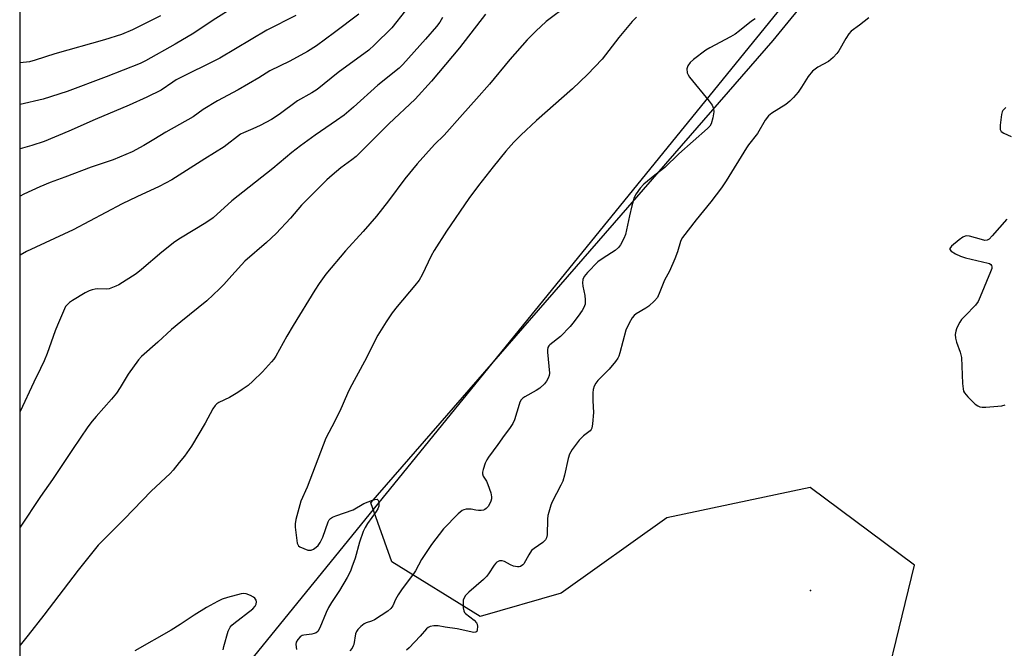
# Model space of a CAD drawing. Units: inches. Extents: x 1291768 to 1297768, y 573447 to 577447.
# Drawn here: x 1291768 to 1292093, y 575276 to 575483 of the extents above; entities that cross this region are included whole.
import ezdxf

# ---------------------------------------------------------------- set-up
doc = ezdxf.new("R2010")
doc.units = ezdxf.units.IN
doc.header["$MEASUREMENT"] = 0
for name, color, linetype in [('ELEV-Spot Elevation', 7, 'Continuous'), ('NTRL-Farm Land', 3, 'Continuous'), ('NTRL-Trees', 3, 'Continuous'), ('Undefined', 1, 'Continuous')]:
    doc.layers.add(name, color=color, linetype=linetype)

msp = doc.modelspace()

# ---------------------------------------------------------------- linework, layer by layer
at = {"layer": 'ELEV-Spot Elevation'}
msp.add_point((1292029.19, 575294.92, 400.61), dxfattribs=at)
at = {"layer": 'NTRL-Farm Land'}
msp.add_lwpolyline([(1292108.41, 575596.85), (1291768.09, 575178.18), (1291768.15, 575906.51)], dxfattribs=at)
at = {"layer": 'NTRL-Trees'}
msp.add_polyline3d([(1291767.95, 573447.31, 0), (1291768.07, 574921.67, 0), (1291768.38, 574921.94, 0), (1291777.91, 574930.31, 0), (1291842.32, 575003.86, 0), (1291881.81, 575044.97, 0), (1291921.32, 575082.82, 0), (1291939.68, 575084.64, 0), (1292049.38, 575244.95, 0), (1292063.58, 575303.22, 0), (1292029.13, 575328.88, 0), (1291981.77, 575318.9, 0), (1291946.86, 575293.97, 0), (1291920.02, 575286.31, 0), (1291890.86, 575304.36, 0), (1291883.91, 575323.81, 0), (1292016.83, 575476.47, 0), (1292145.23, 575633.41, 0)], dxfattribs=at)
at = {"layer": 'Undefined'}
for points, elevation in [([(1291839.21, 575487.87), (1291831.86, 575483.25), (1291825.5, 575478.92), (1291819.33, 575475.26), (1291809.49, 575469.8), (1291807.7, 575468.9), (1291796.52, 575464.47), (1291783.63, 575459.69), (1291775.68, 575457.11), (1291768.12, 575455.33)], 420), ([(1291895.46, 575486.44), (1291890.9, 575480.68), (1291885.21, 575475.04), (1291883.32, 575473.31), (1291873.13, 575465.9), (1291866.21, 575460.38), (1291864.47, 575459.25), (1291859.75, 575456.56), (1291853.71, 575452.09), (1291851.14, 575450.48), (1291847.43, 575448.44), (1291845.01, 575447.35), (1291841.88, 575446.07), (1291840.88, 575445.57), (1291835.45, 575441.35), (1291829.13, 575437.48), (1291818.2, 575430.5), (1291814.02, 575428.31), (1291806.64, 575424.94), (1291801.82, 575422.61), (1291785.6, 575413.95), (1291770.23, 575406.81), (1291768.11, 575405.67)], 414), ([(1291814.52, 575484.71), (1291805.25, 575480.04), (1291801.53, 575478.55), (1291795.94, 575476.69), (1291779.56, 575472.11), (1291773.08, 575469.99), (1291771.17, 575469.47), (1291768.12, 575469.1)], 422), ([(1292094.03, 575417.49), (1292089.2, 575411.97), (1292088.21, 575410.95), (1292087.55, 575410.56), (1292086.78, 575410.53), (1292085.67, 575410.77), (1292081.7, 575411.9), (1292080.87, 575412.02), (1292080.26, 575411.95), (1292079.51, 575411.59), (1292078.34, 575410.69), (1292075.82, 575408.55), (1292075.23, 575407.81), (1292075.26, 575407.47), (1292075.72, 575407), (1292077.16, 575406.1), (1292078.72, 575405.28), (1292080.4, 575404.74), (1292087.86, 575403.04), (1292088.36, 575402.83), (1292088.77, 575402.56), (1292089.04, 575402.2), (1292089.14, 575401.77), (1292089.08, 575401.26), (1292088.71, 575400.18), (1292085.3, 575391.92), (1292084.55, 575390.32), (1292083.69, 575389.17), (1292080.26, 575385.62), (1292079.12, 575384.35), (1292078.55, 575383.53), (1292077.88, 575382.34), (1292077.43, 575381.34), (1292077.18, 575380.55), (1292077.03, 575379.39), (1292077.09, 575378.25), (1292077.49, 575376.86), (1292078.65, 575373.57), (1292079.04, 575371.87), (1292079.43, 575363.25), (1292079.61, 575361.52), (1292079.81, 575360.7), (1292080.04, 575360.2), (1292081.15, 575358.87), (1292083.65, 575356.4), (1292084.49, 575355.83), (1292085.19, 575355.55), (1292085.97, 575355.41), (1292087.14, 575355.4), (1292092.44, 575355.9), (1292093.54, 575356.16)], 400)]:
    msp.add_lwpolyline(points, dxfattribs=dict(at, elevation=elevation))
for points in [[(1291956.68, 575493.93, 408), (1291941.92, 575482.78, 408), (1291938.46, 575479.62, 408), (1291935.65, 575476.69, 408), (1291929.93, 575470.19, 408), (1291923.15, 575462.14, 408), (1291918.89, 575457.24, 408), (1291914.19, 575452.09, 408), (1291908.17, 575445.3, 408), (1291905.03, 575442.13, 408), (1291899.25, 575435.83, 408), (1291895.14, 575430.83, 408), (1291889.75, 575423.55, 408), (1291885.82, 575418.5, 408), (1291881.45, 575413.46, 408), (1291875.59, 575407.01, 408), (1291869.09, 575399.41, 408), (1291866.84, 575396.29, 408), (1291865.4, 575394.07, 408), (1291858.27, 575382.45, 408), (1291856.21, 575378.88, 408), (1291852.59, 575372.33, 408), (1291851.88, 575371.26, 408), (1291851.18, 575370.38, 408), (1291848.17, 575367.14, 408), (1291844.98, 575363.99, 408), (1291843.4, 575362.64, 408), (1291841.5, 575361.23, 408), (1291840.04, 575360.27, 408), (1291837.29, 575358.67, 408), (1291833.77, 575357, 408), (1291833.11, 575356.56, 408), (1291832.57, 575356.02, 408), (1291831.76, 575354.85, 408), (1291829.17, 575350.18, 408), (1291824.75, 575342.59, 408), (1291822.41, 575339.21, 408), (1291820.68, 575337.17, 408), (1291818.67, 575334.59, 408), (1291817.65, 575333.54, 408), (1291811.41, 575327.75, 408), (1291802.56, 575318.58, 408), (1291795.36, 575311.44, 408), (1291793.92, 575309.92, 408), (1291787.26, 575301.67, 408), (1291775.92, 575286.75, 408), (1291770.79, 575280.21, 408), (1291768.1, 575276.88, 408)], [(1291921.84, 575485.25, 410), (1291913.3, 575474.14, 410), (1291904.01, 575463.13, 410), (1291898.61, 575457.19, 410), (1291889.91, 575448.98, 410), (1291879.07, 575438.25, 410), (1291877.67, 575437.09, 410), (1291874.05, 575434.48, 410), (1291871.17, 575432.07, 410), (1291869.45, 575430.46, 410), (1291861.09, 575422.13, 410), (1291857.38, 575417.88, 410), (1291852.72, 575412.84, 410), (1291849.5, 575409.86, 410), (1291842.36, 575403.61, 410), (1291838, 575398.92, 410), (1291835.39, 575395.9, 410), (1291833.98, 575394.51, 410), (1291829.74, 575390.6, 410), (1291821.18, 575383.67, 410), (1291818.12, 575381.04, 410), (1291813.63, 575376.89, 410), (1291808.22, 575372.15, 410), (1291807.19, 575371.11, 410), (1291803.74, 575366.38, 410), (1291801.16, 575361.89, 410), (1291799.89, 575360.03, 410), (1291798.32, 575358.04, 410), (1291793.2, 575352.35, 410), (1291791.88, 575350.78, 410), (1291790.48, 575348.91, 410), (1291785.35, 575341.49, 410), (1291778.77, 575331.55, 410), (1291774.83, 575325.93, 410), (1291768.1, 575315.81, 410)], [(1291879.98, 575485.17, 416), (1291871.99, 575479.14, 416), (1291865.99, 575474.75, 416), (1291862.99, 575472.89, 416), (1291857.21, 575469.72, 416), (1291850.64, 575466.49, 416), (1291846.92, 575464.21, 416), (1291840.1, 575460.25, 416), (1291833.3, 575456.58, 416), (1291828.57, 575453.73, 416), (1291825.23, 575451.35, 416), (1291816.21, 575446.28, 416), (1291812.24, 575443.8, 416), (1291808.99, 575441.89, 416), (1291805.07, 575439.79, 416), (1291798.83, 575437.08, 416), (1291791.53, 575434.73, 416), (1291782.81, 575431.38, 416), (1291777.98, 575429.64, 416), (1291774.55, 575428.22, 416), (1291769.27, 575425.73, 416), (1291768.11, 575425.11, 416)], [(1291859.13, 575484.72, 418), (1291849.64, 575479.9, 418), (1291834.02, 575470.72, 418), (1291819.65, 575463.51, 418), (1291818.52, 575462.81, 418), (1291814.66, 575460.14, 418), (1291810, 575457.77, 418), (1291804.07, 575455.13, 418), (1291792.9, 575450.4, 418), (1291784.19, 575446.55, 418), (1291776.01, 575443.21, 418), (1291771.93, 575441.85, 418), (1291768.11, 575440.77, 418)], [(1291907.59, 575484.12, 412), (1291906.74, 575482.62, 412), (1291905.69, 575481.19, 412), (1291902.06, 575476.94, 412), (1291894.49, 575468.58, 412), (1291893.28, 575467.35, 412), (1291886.31, 575461.82, 412), (1291878.28, 575454.51, 412), (1291875.09, 575451.9, 412), (1291872.63, 575450.05, 412), (1291865.55, 575445.21, 412), (1291860.67, 575441.71, 412), (1291857.85, 575439.57, 412), (1291851.58, 575434.29, 412), (1291838.02, 575423.55, 412), (1291831.85, 575417.97, 412), (1291829.45, 575416.31, 412), (1291821.12, 575411.25, 412), (1291819.24, 575410, 412), (1291814.96, 575406.58, 412), (1291808.23, 575400.87, 412), (1291806.42, 575399.48, 412), (1291800.75, 575395.89, 412), (1291799.71, 575395.36, 412), (1291798.61, 575394.91, 412), (1291797.48, 575394.57, 412), (1291796.67, 575394.45, 412), (1291793.78, 575394.52, 412), (1291792.93, 575394.46, 412), (1291791.87, 575394.22, 412), (1291790.85, 575393.84, 412), (1291789.58, 575393.16, 412), (1291785.36, 575390.61, 412), (1291784.41, 575389.96, 412), (1291783.8, 575389.43, 412), (1291783.13, 575388.64, 412), (1291782.71, 575387.9, 412), (1291780.45, 575382.57, 412), (1291779.71, 575380.67, 412), (1291777.04, 575373.12, 412), (1291776.04, 575370.74, 412), (1291774.85, 575368.16, 412), (1291772.62, 575363.75, 412), (1291768.11, 575354.06, 412)], [(1291971.71, 575484.27, 406), (1291970.33, 575482.79, 406), (1291965.93, 575477.49, 406), (1291960.37, 575470.39, 406), (1291955.59, 575465.26, 406), (1291950.56, 575460.59, 406), (1291938.7, 575450.05, 406), (1291933.52, 575445.22, 406), (1291931.25, 575442.96, 406), (1291928.56, 575439.97, 406), (1291924.32, 575434.82, 406), (1291919.5, 575428.65, 406), (1291916.32, 575424.31, 406), (1291909, 575413.59, 406), (1291904.93, 575407.2, 406), (1291903.94, 575405.46, 406), (1291900.93, 575399.16, 406), (1291899.96, 575397.41, 406), (1291898.53, 575395.57, 406), (1291892.6, 575388.65, 406), (1291891.01, 575386.59, 406), (1291888.99, 575383.67, 406), (1291887.32, 575381.03, 406), (1291886.31, 575379.24, 406), (1291881.89, 575370.56, 406), (1291876.99, 575361.56, 406), (1291876.25, 575360, 406), (1291873.72, 575354.17, 406), (1291871.09, 575349, 406), (1291869.06, 575345.22, 406), (1291862.89, 575329.08, 406), (1291860.78, 575324.35, 406), (1291859.23, 575318.39, 406), (1291858.98, 575316.96, 406), (1291859, 575315.79, 406), (1291859.46, 575311.39, 406), (1291859.61, 575310.55, 406), (1291859.79, 575310.05, 406), (1291860.1, 575309.65, 406), (1291860.52, 575309.34, 406), (1291861.79, 575308.73, 406), (1291863.14, 575308.27, 406), (1291863.68, 575308.18, 406), (1291864.2, 575308.23, 406), (1291864.97, 575308.55, 406), (1291865.94, 575309.2, 406), (1291866.55, 575309.8, 406), (1291867.19, 575310.73, 406), (1291868.08, 575312.54, 406), (1291869.83, 575317.55, 406), (1291870.23, 575318.28, 406), (1291870.6, 575318.67, 406), (1291871.31, 575319.09, 406), (1291872.39, 575319.53, 406), (1291878.08, 575321.53, 406), (1291881.69, 575323.6, 406), (1291884.48, 575324.73, 406), (1291885.3, 575324.98, 406), (1291886, 575325.05, 406), (1291886.32, 575324.85, 406), (1291886.56, 575324.19, 406), (1291886.65, 575323.36, 406), (1291886.62, 575322.79, 406), (1291886.3, 575321.83, 406), (1291885.76, 575320.97, 406), (1291882.82, 575317, 406), (1291882.1, 575315.71, 406), (1291881.47, 575314.37, 406), (1291880.24, 575310.84, 406), (1291878.76, 575305.63, 406), (1291877.73, 575302.61, 406), (1291877.19, 575301.27, 406), (1291876.14, 575299.23, 406), (1291873.65, 575294.95, 406), (1291870.98, 575290.92, 406), (1291870.01, 575289.25, 406), (1291869.23, 575287.6, 406), (1291867.08, 575282.54, 406), (1291866.41, 575281.41, 406), (1291865.85, 575280.93, 406), (1291865.2, 575280.66, 406), (1291864.43, 575280.49, 406), (1291861.8, 575280.2, 406), (1291861.27, 575280.03, 406), (1291860.61, 575279.56, 406), (1291859.87, 575278.73, 406), (1291859.32, 575277.81, 406), (1291859.21, 575277.06, 406), (1291859.36, 575275.45, 406)], [(1292010.9, 575483.72, 404), (1292009.69, 575482.91, 404), (1292005.79, 575479.73, 404), (1292004.29, 575478.61, 404), (1292002.78, 575477.74, 404), (1291995.9, 575474.1, 404), (1291994.66, 575473.27, 404), (1291990.56, 575470.23, 404), (1291989.48, 575469.25, 404), (1291988.67, 575468.15, 404), (1291988.39, 575467.16, 404), (1291988.44, 575465.88, 404), (1291988.74, 575465.13, 404), (1291989.23, 575464.41, 404), (1291995.75, 575456.53, 404), (1291996.72, 575455.13, 404), (1291997.13, 575454.07, 404), (1291997.29, 575452.96, 404), (1291996.97, 575450.93, 404), (1291996.4, 575448.96, 404), (1291995.97, 575448.28, 404), (1291995.23, 575447.5, 404), (1291985.69, 575439.09, 404), (1291981.13, 575434.61, 404), (1291977.78, 575432.1, 404), (1291974.17, 575429.06, 404), (1291972.94, 575427.81, 404), (1291971.6, 575425.91, 404), (1291971, 575424.63, 404), (1291970.2, 575421.92, 404), (1291969.38, 575418.64, 404), (1291968.08, 575412.51, 404), (1291967.54, 575411.16, 404), (1291966.42, 575409.05, 404), (1291965.73, 575408.12, 404), (1291964.68, 575407.13, 404), (1291960.75, 575404.68, 404), (1291958.99, 575403.39, 404), (1291955.49, 575399.89, 404), (1291954.4, 575398.56, 404), (1291954, 575397.6, 404), (1291953.85, 575396.55, 404), (1291953.98, 575395.42, 404), (1291954.61, 575392.28, 404), (1291954.78, 575390.84, 404), (1291954.76, 575389.43, 404), (1291954.37, 575388.31, 404), (1291953.77, 575387.33, 404), (1291952.4, 575385.46, 404), (1291950.69, 575383.21, 404), (1291949.77, 575382.13, 404), (1291946.58, 575378.83, 404), (1291943.08, 575376.07, 404), (1291942.71, 575375.64, 404), (1291942.48, 575375.18, 404), (1291942.3, 575374.41, 404), (1291942.29, 575373.57, 404), (1291942.97, 575366.72, 404), (1291942.91, 575365.94, 404), (1291942.59, 575365, 404), (1291942, 575364.08, 404), (1291941.31, 575363.2, 404), (1291939.75, 575361.71, 404), (1291938.59, 575360.93, 404), (1291934.88, 575358.87, 404), (1291934.21, 575358.4, 404), (1291933.64, 575357.85, 404), (1291933.23, 575357.14, 404), (1291932.94, 575356.34, 404), (1291931.43, 575351.3, 404), (1291930.82, 575350.04, 404), (1291929.77, 575348.39, 404), (1291927.98, 575346.14, 404), (1291925.89, 575343.09, 404), (1291922.83, 575338.89, 404), (1291922.26, 575338, 404), (1291921.77, 575336.99, 404), (1291921.02, 575334.82, 404), (1291920.86, 575334.01, 404), (1291920.87, 575333.47, 404), (1291921.12, 575332.69, 404), (1291922.14, 575331.02, 404), (1291922.61, 575329.96, 404), (1291923.57, 575327.2, 404), (1291923.87, 575325.8, 404), (1291923.84, 575325.13, 404), (1291923.63, 575324.35, 404), (1291922.85, 575322.75, 404), (1291922.11, 575321.93, 404), (1291921.67, 575321.62, 404), (1291921.18, 575321.42, 404), (1291920.36, 575321.28, 404), (1291919.51, 575321.28, 404), (1291918.68, 575321.39, 404), (1291917.15, 575321.79, 404), (1291916.32, 575321.81, 404), (1291915.49, 575321.71, 404), (1291914.69, 575321.52, 404), (1291914.18, 575321.28, 404), (1291912.82, 575320.17, 404), (1291907.98, 575315.24, 404), (1291904, 575310.07, 404), (1291900.65, 575305.17, 404), (1291898.67, 575301.41, 404), (1291898.07, 575300.41, 404), (1291894.34, 575295.4, 404), (1291893.03, 575293.46, 404), (1291892.14, 575291.94, 404), (1291891.19, 575289.81, 404), (1291890.59, 575288.97, 404), (1291889.61, 575288.1, 404), (1291885.14, 575285.18, 404), (1291884.18, 575284.75, 404), (1291882.41, 575284.28, 404), (1291881.7, 575283.91, 404), (1291880.63, 575283.05, 404), (1291879.66, 575282.07, 404), (1291879.2, 575281.39, 404), (1291878.88, 575280.6, 404), (1291878.29, 575277.12, 404), (1291878.12, 575276.58, 404), (1291877.74, 575275.85, 404), (1291877.02, 575275.03, 404)], [(1292048.45, 575484.03, 402), (1292045.44, 575481.63, 402), (1292042.62, 575479.57, 402), (1292041.84, 575478.69, 402), (1292040.85, 575477.21, 402), (1292038.61, 575473.14, 402), (1292037.88, 575472.23, 402), (1292036.67, 575470.95, 402), (1292035.16, 575469.57, 402), (1292031.63, 575467.69, 402), (1292030.7, 575467.06, 402), (1292029.85, 575466.34, 402), (1292028.47, 575464.59, 402), (1292026.27, 575461.15, 402), (1292025.08, 575459.49, 402), (1292023.64, 575457.68, 402), (1292022.38, 575456.44, 402), (1292021.03, 575455.36, 402), (1292016.38, 575452.5, 402), (1292015.28, 575451.63, 402), (1292014.26, 575450.24, 402), (1292011.74, 575445.85, 402), (1292008.77, 575442.05, 402), (1292008.11, 575441.1, 402), (1292001.4, 575430.22, 402), (1291999.79, 575427.84, 402), (1291996.28, 575423.21, 402), (1291991.43, 575417.28, 402), (1291986.89, 575411.47, 402), (1291986.44, 575410.72, 402), (1291986.22, 575410.19, 402), (1291985.28, 575406.69, 402), (1291984.42, 575404.47, 402), (1291982.65, 575400.37, 402), (1291980.97, 575397.38, 402), (1291979.46, 575393.48, 402), (1291978.62, 575391.7, 402), (1291977.72, 575390.59, 402), (1291975.8, 575388.84, 402), (1291974.83, 575388.17, 402), (1291971.56, 575386.21, 402), (1291970.91, 575385.71, 402), (1291970.25, 575384.94, 402), (1291969.29, 575383.2, 402), (1291968.24, 575380.86, 402), (1291966.21, 575373.38, 402), (1291965.85, 575372.26, 402), (1291965.56, 575371.63, 402), (1291964.77, 575370.5, 402), (1291962.64, 575368, 402), (1291958.99, 575364.24, 402), (1291958.33, 575363.34, 402), (1291957.79, 575362.37, 402), (1291957.45, 575361.3, 402), (1291957.3, 575360.17, 402), (1291957.29, 575357.57, 402), (1291957.51, 575353.64, 402), (1291957.22, 575349.92, 402), (1291956.99, 575348.55, 402), (1291956.78, 575348.08, 402), (1291956.4, 575347.62, 402), (1291954.25, 575345.96, 402), (1291952.75, 575344.54, 402), (1291950.48, 575341.47, 402), (1291950.01, 575340.73, 402), (1291949.59, 575339.87, 402), (1291949.18, 575338.53, 402), (1291947.94, 575333.02, 402), (1291947.36, 575331.03, 402), (1291946.76, 575329.68, 402), (1291943.87, 575324.13, 402), (1291943.45, 575323.03, 402), (1291942.77, 575320.79, 402), (1291942.48, 575319.65, 402), (1291942.32, 575318.48, 402), (1291942.2, 575313.29, 402), (1291941.98, 575312.29, 402), (1291941.67, 575311.62, 402), (1291940.81, 575310.78, 402), (1291937.94, 575308.82, 402), (1291937.07, 575308.09, 402), (1291936.1, 575306.69, 402), (1291934.53, 575303.73, 402), (1291934.16, 575303.33, 402), (1291933.45, 575302.87, 402), (1291932.93, 575302.7, 402), (1291932.42, 575302.67, 402), (1291931.1, 575302.92, 402), (1291930.08, 575303.35, 402), (1291928.11, 575304.48, 402), (1291927.37, 575304.74, 402), (1291926.48, 575304.73, 402), (1291925.62, 575304.31, 402), (1291925.22, 575303.97, 402), (1291924.69, 575303.32, 402), (1291922.88, 575300.42, 402), (1291922.18, 575299.52, 402), (1291921.13, 575298.52, 402), (1291916.29, 575294.3, 402), (1291915.27, 575293.23, 402), (1291914.77, 575292.53, 402), (1291914.51, 575291.76, 402), (1291914.44, 575290.93, 402), (1291914.47, 575289.22, 402), (1291914.67, 575288.15, 402), (1291914.91, 575287.69, 402), (1291915.28, 575287.27, 402), (1291918.05, 575285.08, 402), (1291918.81, 575284.28, 402), (1291919.04, 575283.82, 402), (1291919.17, 575283.02, 402), (1291919.13, 575281.96, 402), (1291918.94, 575281.32, 402), (1291918.64, 575281.1, 402), (1291917.93, 575281.09, 402), (1291912.51, 575282.27, 402), (1291908.5, 575282.79, 402), (1291906.17, 575283.19, 402), (1291904.81, 575283.23, 402), (1291903.53, 575283.02, 402), (1291902.95, 575282.72, 402), (1291902.39, 575282.21, 402), (1291900.28, 575279.79, 402), (1291896.57, 575275.95, 402), (1291895.69, 575275.19, 402)], [(1292093.72, 575454.43, 400), (1292092.74, 575453.4, 400), (1292092.49, 575452.91, 400), (1292092.28, 575452.08, 400), (1292091.9, 575448.53, 400), (1292091.9, 575447.13, 400), (1292092.06, 575446.67, 400), (1292092.2, 575446.48, 400), (1292093.07, 575445.89, 400), (1292095.47, 575444.87, 400)], [(1291835.15, 575275.26, 406), (1291835.4, 575276.38, 406), (1291836.87, 575281.48, 406), (1291837.44, 575282.79, 406), (1291838, 575283.42, 406), (1291838.65, 575283.98, 406), (1291844.99, 575288.83, 406), (1291845.73, 575289.69, 406), (1291846.04, 575290.43, 406), (1291846.14, 575291.2, 406), (1291846.03, 575291.68, 406), (1291845.61, 575292.32, 406), (1291845.2, 575292.68, 406), (1291844.18, 575293.27, 406), (1291842.8, 575293.81, 406), (1291841.96, 575293.92, 406), (1291841.11, 575293.81, 406), (1291836.56, 575292.61, 406), (1291834.89, 575292.08, 406), (1291833.29, 575291.31, 406), (1291829.64, 575289.3, 406), (1291825.58, 575286.78, 406), (1291821.01, 575283.7, 406), (1291817.96, 575281.8, 406), (1291806, 575275.01, 406)]]:
    msp.add_polyline3d(points, dxfattribs=at)

doc.saveas('drawing.dxf')
